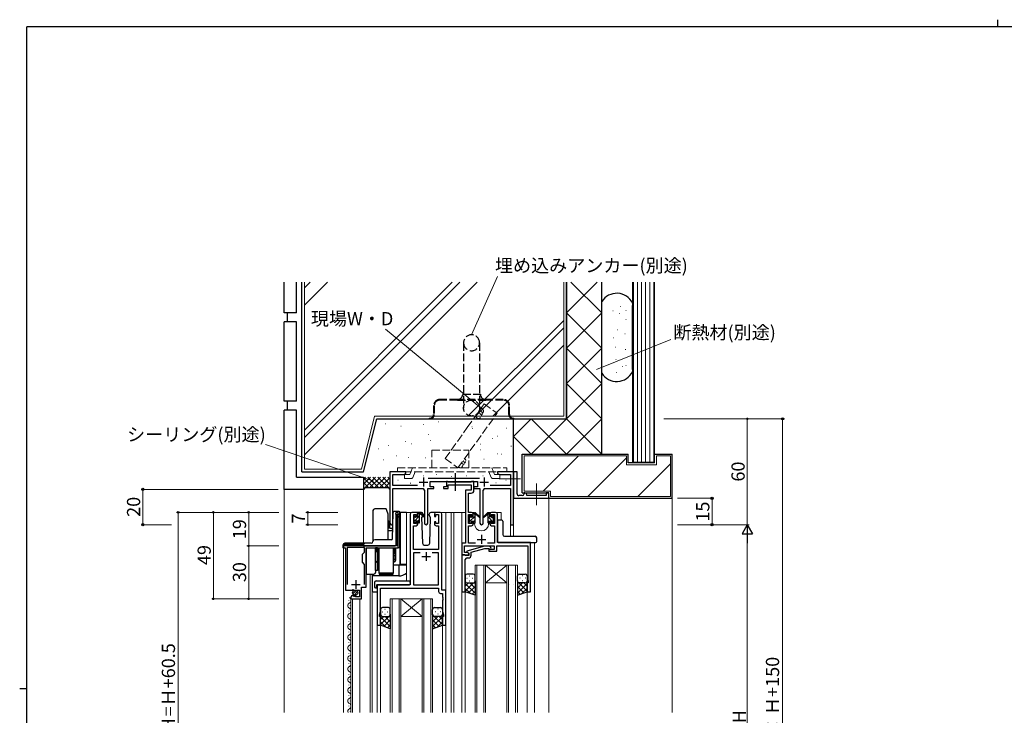
# Model space of a CAD drawing. Extents: x 0 to 1133, y 0 to 806.
# Drawn here: x 0 to 558, y 412 to 806 of the extents above; entities that cross this region are included whole.
import ezdxf

# ---------------------------------------------------------------- set-up
doc = ezdxf.new("R2010")
doc.units = 0
for name, pattern in [('HIDDEN2', [0.1875, 0.125, -0.0625]), ('YCENTER_1', [13, 10, -1, 1, -1]), ('YHIDDEN_1', [4, 3, -1])]:
    doc.linetypes.add(name, pattern=pattern)
for name, color, linetype, lineweight in [('YKK_11', 7, 'CONTINUOUS', 30), ('YKK_12', 2, 'CONTINUOUS', 13), ('YKK_13', 4, 'CONTINUOUS', 30), ('YKK_D', 6, 'CONTINUOUS', 13), ('YSS_K', 3, 'CONTINUOUS', 13), ('YSS_KE', 3, 'CONTINUOUS', 30)]:
    doc.layers.add(name, color=color, linetype=linetype, lineweight=lineweight)
doc.layers.add('YKK_ZWAK', color=7, linetype='CONTINUOUS')
doc.styles.add('text-b', font='txt')

# ---------------------------------------------------------------- blocks, each defined once
blk = doc.blocks.new('A201')
at = {"layer": 'YKK_ZWAK', "color": 8, "linetype": 'Continuous'}
blk.add_line((296.01, 412), (296.01, 410), dxfattribs=at)
at = {"layer": 'YKK_ZWAK', "color": 254, "linetype": 'Continuous'}
for p, q in [((571, 410), (21, 410)), ((21, 35), (21, 410)), ((19, 222.5), (21, 222.5))]:
    blk.add_line(p, q, dxfattribs=at)

msp = doc.modelspace()

# ---------------------------------------------------------------- linework, layer by layer
at = {"layer": 'YKK_11', "linetype": 'ByBlock', "lineweight": -2, "ltscale": 0.5}
for p, q in [((218.79, 549.82), (209.79, 549.82)), ((209.79, 549.82), (209.79, 520.63)), ((211.42, 541.95), (211.42, 548.19)), ((211.42, 548.19), (217.7, 548.19)), ((217.7, 548.19), (218.79, 548.82)), ((218.79, 548.82), (218.79, 549.82)), ((274.33, 549.82), (270.79, 549.82)), ((270.79, 549.82), (270.79, 548.82)), ((270.79, 548.82), (271.88, 548.19)), ((271.88, 548.19), (278.16, 548.19)), ((274.52, 549.7), (274.33, 549.82)), ((275.07, 549.7), (274.52, 549.7)), ((275.25, 549.82), (275.07, 549.7)), ((275.33, 549.82), (275.25, 549.82)), ((275.52, 549.7), (275.33, 549.82)), ((276.07, 549.7), (275.52, 549.7)), ((276.25, 549.82), (276.07, 549.7)), ((279.79, 549.82), (276.25, 549.82)), ((278.16, 548.19), (278.16, 541.95)), ((281.79, 549.82), (279.79, 549.82)), ((279.79, 549.82), (279.79, 536.32)), ((279.79, 519.82), (279.79, 549.82)), ((281.79, 537.32), (281.79, 549.82)), ((225.44, 541.95), (211.42, 541.95)), ((260.49, 545.95), (231.48, 545.95)), ((232.59, 541.32), (232.59, 544.32)), ((232.59, 544.32), (259.39, 544.32)), ((234.59, 541.32), (232.59, 541.32)), ((234.59, 540.32), (234.59, 541.32)), ((241.79, 541.32), (240.09, 541.32)), ((240.09, 541.32), (240.09, 540.32)), ((242.49, 544.32), (241.79, 544.32)), ((241.79, 544.32), (241.79, 541.32)), ((242.77, 544.14), (242.49, 544.32)), ((242.95, 544.02), (242.77, 544.14)), ((242.79, 540.32), (242.79, 542.39)), ((242.79, 542.39), (255.76, 542.39)), ((255.6, 544.02), (242.95, 544.02)), ((255.79, 544.14), (255.6, 544.02)), ((255.76, 542.39), (255.76, 539.32)), ((256.06, 544.32), (255.79, 544.14)), ((257.39, 544.32), (256.06, 544.32)), ((257.39, 539.19), (257.39, 544.32)), ((259.39, 541.32), (257.39, 541.32)), ((257.39, 541.32), (257.39, 540.32)), ((259.39, 544.32), (259.39, 541.32)), ((278.16, 541.95), (266.54, 541.95)), ((211.42, 520.63), (211.42, 540.32)), ((211.42, 540.32), (228.34, 540.32)), ((229.34, 539.32), (229.34, 520.77)), ((231.24, 520.77), (231.24, 540.32)), ((231.24, 540.32), (234.59, 540.32)), ((240.09, 540.32), (242.79, 540.32)), ((255.76, 539.32), (252.69, 539.32)), ((252.69, 539.32), (252.69, 509.45)), ((254.32, 526.82), (254.32, 537.69)), ((254.32, 537.69), (255.89, 537.69)), ((257.39, 540.32), (260.74, 540.32)), ((260.74, 540.32), (260.74, 520.77)), ((262.64, 520.77), (262.64, 539.32)), ((263.64, 540.32), (278.16, 540.32)), ((278.16, 540.32), (278.16, 519.82)), ((279.79, 536.32), (279.79, 534.82)), ((284.79, 536.32), (282.79, 536.32)), ((286.29, 537.82), (285.79, 537.82)), ((285.79, 537.82), (285.79, 537.32)), ((287.29, 536.32), (287.29, 536.82)), ((298.29, 536.32), (287.29, 536.32)), ((299.79, 537.82), (298.29, 537.82)), ((298.29, 537.82), (298.29, 536.32)), ((299.79, 534.82), (299.79, 537.82)), ((279.79, 534.82), (299.79, 534.82)), ((212.89, 526.01), (213.09, 525.81)), ((213.09, 525.81), (213.49, 525.81)), ((213.49, 525.81), (213.49, 507.81)), ((214.49, 526.81), (213.69, 526.81)), ((214.49, 506.81), (214.49, 526.81)), ((221.29, 525.82), (221.29, 485.82)), ((224.59, 526.82), (222.29, 526.82)), ((223.29, 520.42), (223.29, 525.62)), ((223.29, 525.62), (224.79, 525.62)), ((224.79, 525.62), (224.79, 524.52)), ((224.79, 524.52), (225.59, 524.52)), ((225.59, 524.52), (225.59, 525.82)), ((234.99, 525.82), (234.99, 524.52)), ((234.99, 524.52), (235.79, 524.52)), ((235.79, 524.52), (235.79, 525.62)), ((235.79, 525.62), (237.29, 525.62)), ((238.29, 526.82), (235.99, 526.82)), ((237.29, 525.62), (237.29, 520.42)), ((239.29, 482.82), (239.29, 525.82)), ((255.99, 526.82), (254.32, 526.82)), ((254.32, 520.42), (254.32, 525.62)), ((254.32, 525.62), (256.19, 525.62)), ((256.19, 525.62), (256.19, 524.52)), ((256.19, 524.52), (256.99, 524.52)), ((256.99, 524.52), (256.99, 525.82)), ((266.39, 525.82), (266.39, 524.52)), ((266.39, 524.52), (267.19, 524.52)), ((267.19, 524.52), (267.19, 525.62)), ((267.19, 525.62), (269.06, 525.62)), ((269.69, 526.82), (267.39, 526.82)), ((269.06, 525.62), (269.06, 520.42)), ((270.69, 509.82), (270.69, 525.82)), ((223.22, 505.82), (223.22, 519.22)), ((223.22, 519.22), (224.59, 519.22)), ((224.79, 520.42), (223.29, 520.42)), ((225.59, 521.52), (224.79, 521.52)), ((224.79, 521.52), (224.79, 520.42)), ((225.59, 520.22), (225.59, 521.52)), ((235.79, 521.52), (234.99, 521.52)), ((234.99, 521.52), (234.99, 520.22)), ((235.79, 520.42), (235.79, 521.52)), ((237.29, 520.42), (235.79, 520.42)), ((235.99, 519.22), (237.36, 519.22)), ((237.36, 519.22), (237.36, 505.82)), ((256.19, 520.42), (254.32, 520.42)), ((254.32, 509.45), (254.32, 519.22)), ((254.32, 519.22), (255.99, 519.22)), ((256.99, 521.52), (256.19, 521.52)), ((256.19, 521.52), (256.19, 520.42)), ((256.99, 520.22), (256.99, 521.52)), ((267.19, 521.52), (266.39, 521.52)), ((266.39, 521.52), (266.39, 520.22)), ((267.19, 520.42), (267.19, 521.52)), ((269.06, 520.42), (267.19, 520.42)), ((267.39, 519.22), (269.06, 519.22)), ((269.06, 519.22), (269.06, 509.45)), ((278.16, 519.82), (279.79, 519.82)), ((213.49, 507.81), (183.49, 507.81)), ((183.49, 507.81), (183.49, 506.81)), ((252.69, 509.45), (250.49, 509.45)), ((250.49, 509.45), (250.49, 502.82)), ((252.12, 504.12), (252.12, 507.82)), ((252.12, 507.82), (268.89, 507.82)), ((258.34, 509.45), (254.32, 509.45)), ((269.06, 509.45), (265.04, 509.45)), ((268.89, 507.82), (268.89, 505.82)), ((270.39, 504.82), (270.39, 507.82)), ((270.39, 507.82), (287.86, 507.82)), ((289.49, 509.82), (270.69, 509.82)), ((287.86, 507.82), (287.86, 497.77)), ((289.49, 481.82), (289.49, 509.82)), ((183.49, 506.81), (184.69, 506.81)), ((184.69, 506.81), (184.69, 482.71)), ((195.39, 506.91), (185.59, 506.91)), ((185.59, 506.91), (185.59, 485.91)), ((194.19, 503.06), (195.39, 504.26)), ((194.19, 501.48), (194.19, 503.06)), ((195.39, 504.26), (195.39, 506.91)), ((196.29, 484.41), (196.29, 506.81)), ((196.29, 506.81), (214.49, 506.81)), ((237.36, 505.82), (223.22, 505.82)), ((226.94, 503.89), (223.22, 503.89)), ((223.22, 503.89), (223.22, 485.82)), ((237.36, 503.89), (233.64, 503.89)), ((237.36, 485.82), (237.36, 503.89)), ((250.49, 502.82), (250.49, 481.82)), ((252.19, 502.82), (250.49, 502.82)), ((250.49, 502.82), (254.49, 502.82)), ((253.63, 504.12), (252.12, 504.12)), ((252.49, 502.52), (252.19, 502.82)), ((252.69, 502.32), (252.49, 502.52)), ((254.49, 502.32), (252.69, 502.32)), ((263.39, 507.62), (253.29, 504.91)), ((253.29, 504.91), (253.29, 504.31)), ((253.29, 504.31), (254.49, 503.62)), ((254.49, 503.62), (253.63, 504.12)), ((254.49, 503.62), (254.49, 502.32)), ((254.49, 502.82), (254.49, 503.62)), ((255.79, 504.34), (263.55, 506.42)), ((255.79, 502.52), (255.79, 504.34)), ((266.24, 507.62), (263.39, 507.62)), ((263.55, 506.42), (265.74, 506.42)), ((265.74, 506.42), (266.17, 505.99)), ((268.89, 505.82), (265.89, 505.82)), ((265.89, 505.82), (265.89, 504.82)), ((265.89, 504.82), (270.39, 504.82)), ((267.02, 506.84), (266.24, 507.62)), ((194.33, 501.29), (194.19, 501.48)), ((194.19, 500.14), (194.33, 500.33)), ((194.19, 498.56), (194.19, 500.14)), ((195.39, 497.36), (194.19, 498.56)), ((194.33, 500.33), (194.33, 501.29)), ((195.39, 485.91), (195.39, 497.36)), ((252.37, 497.59), (252.49, 497.77)), ((252.37, 497.04), (252.37, 497.59)), ((252.49, 496.86), (252.37, 497.04)), ((252.37, 496.59), (252.49, 496.77)), ((252.37, 496.04), (252.37, 496.59)), ((252.49, 497.77), (252.49, 500.02)), ((252.49, 496.77), (252.49, 496.86)), ((253.49, 501.02), (254.29, 501.02)), ((287.86, 497.77), (287.98, 497.59)), ((287.98, 497.04), (287.86, 496.86)), ((287.86, 496.86), (287.86, 496.77)), ((287.86, 496.77), (287.98, 496.59)), ((287.98, 497.59), (287.98, 497.04)), ((287.98, 496.59), (287.98, 496.04)), ((252.49, 495.86), (252.37, 496.04)), ((252.49, 481.82), (252.49, 495.86)), ((287.98, 496.04), (287.86, 495.86)), ((287.86, 495.86), (287.86, 488.72)), ((221.29, 485.82), (202.49, 485.82)), ((202.49, 485.82), (202.49, 462.82)), ((223.22, 485.82), (237.36, 485.82)), ((288.19, 486.82), (287.49, 486.82)), ((287.49, 486.82), (287.49, 481.82)), ((287.86, 488.72), (288.19, 487.82)), ((288.19, 487.82), (288.19, 486.82)), ((184.69, 482.71), (188.32, 482.71)), ((188.32, 482.71), (188.86, 483.17)), ((188.86, 483.17), (189.19, 483.01)), ((189.08, 479.66), (188.87, 479.91)), ((189.19, 483.01), (189.49, 482.71)), ((189.49, 482.71), (192.49, 482.71)), ((192.49, 482.71), (192.49, 478.91)), ((193.59, 477.81), (193.59, 484.41)), ((193.59, 484.41), (196.29, 484.41)), ((204.42, 470.55), (204.42, 483.89)), ((204.42, 483.89), (237.36, 483.89)), ((237.36, 483.89), (237.36, 481.89)), ((238.36, 480.89), (239.56, 480.89)), ((241.49, 482.82), (239.29, 482.82)), ((239.56, 480.89), (239.56, 478.77)), ((241.49, 462.82), (241.49, 482.82)), ((250.49, 481.82), (252.49, 481.82)), ((287.49, 481.82), (289.49, 481.82)), ((187.69, 478.62), (187.69, 477.81)), ((187.69, 477.81), (193.59, 477.81)), ((189, 479.34), (189.08, 479.66)), ((189.47, 479.07), (189, 479.34)), ((190.04, 479.65), (189.47, 479.07)), ((190.29, 479.55), (190.04, 479.65)), ((190.29, 478.91), (190.29, 479.55)), ((192.49, 478.91), (190.29, 478.91)), ((239.56, 478.77), (239.68, 478.59)), ((239.68, 478.04), (239.56, 477.86)), ((239.56, 477.86), (239.56, 477.77)), ((239.56, 477.77), (239.68, 477.59)), ((239.68, 477.04), (239.56, 476.86)), ((239.56, 476.86), (239.56, 470.55)), ((239.68, 478.59), (239.68, 478.04)), ((239.68, 477.59), (239.68, 477.04)), ((203.79, 468.82), (204.42, 470.55)), ((203.79, 467.82), (203.79, 468.82)), ((239.56, 470.55), (240.19, 468.82)), ((240.19, 468.82), (240.19, 467.82)), ((204.49, 467.82), (203.79, 467.82)), ((204.49, 462.82), (204.49, 467.82)), ((240.19, 467.82), (239.49, 467.82)), ((239.49, 467.82), (239.49, 462.82)), ((202.49, 462.82), (204.49, 462.82)), ((239.49, 462.82), (241.49, 462.82))]:
    msp.add_line(p, q, dxfattribs=at)
at = {"layer": 'YKK_11', "ltscale": 0.5}
for p, q in [((226.29, 544.02), (231.29, 544.02)), ((228.79, 546.52), (228.79, 541.52)), ((260.69, 544.02), (265.69, 544.02)), ((263.19, 546.52), (263.19, 541.52)), ((261.69, 514.02), (261.69, 509.02)), ((259.19, 511.52), (264.19, 511.52)), ((230.29, 504.32), (230.29, 499.32)), ((227.79, 501.82), (232.79, 501.82)), ((187.99, 485.91), (192.99, 485.91)), ((190.49, 488.41), (190.49, 483.41))]:
    msp.add_line(p, q, dxfattribs=at)
at = {"layer": 'YKK_11', "linetype": 'ByBlock', "lineweight": -2, "ltscale": 0.5}
for centre, radius, start, end in [((228.34, 539.32), 1, 0, 90), ((255.89, 539.19), 1.5, 270, 360), ((263.64, 539.32), 1, 90, 180), ((282.79, 537.32), 1, 179.9999, 270.0001), ((284.79, 537.32), 1, 270, 359.9998), ((286.29, 536.82), 1, 359.9998, 90), ((213.69, 526.01), 0.8, 90, 180), ((222.29, 525.82), 1, 90, 180), ((224.59, 525.82), 1, 0, 90), ((235.99, 525.82), 1, 90, 180), ((238.29, 525.82), 1, 0, 90), ((255.99, 525.82), 1, 0, 90), ((267.39, 525.82), 1, 90, 180), ((269.69, 525.82), 1, 0, 90), ((210.61, 520.63), 0.815, 180, 0), ((224.59, 520.22), 1, 270, 360), ((230.29, 520.77), 0.95, 180, 0), ((235.99, 520.22), 1, 180, 270), ((255.99, 520.22), 1, 270, 360), ((261.69, 520.77), 0.95, 180, 0), ((267.39, 520.22), 1, 180, 270), ((254.29, 502.52), 1.5, 270, 360), ((266.59, 506.42), 0.6, 225, 45), ((253.49, 500.02), 1, 90, 180), ((188.99, 478.62), 1.3, 95.2159, 180), ((238.36, 481.89), 1, 180, 270)]:
    msp.add_arc(centre, radius, start, end, dxfattribs=at)
at = {"layer": 'YKK_12', "ltscale": 1.5}
for p, q in [((299.79, 534.82), (299.79, 413.32)), ((219.09, 488), (219.09, 526.82)), ((222.29, 526.82), (219.09, 526.82)), ((237.14, 526.82), (244.49, 526.82)), ((241.49, 526.82), (241.49, 413.32)), ((244.49, 526.82), (252.69, 526.82)), ((244.49, 526.82), (244.49, 413.32)), ((245.99, 526.82), (245.99, 413.32)), ((250.49, 526.82), (250.49, 413.32)), ((254.62, 526.82), (257.69, 526.82)), ((257.69, 526.82), (257.69, 526.62)), ((265.69, 526.82), (272.89, 526.82)), ((265.69, 526.82), (265.69, 526.62)), ((272.89, 526.82), (272.89, 522.32)), ((209.79, 520.63), (209.79, 520.06)), ((257.69, 520.62), (257.69, 520.32)), ((265.69, 520.62), (265.69, 520.32)), ((278.16, 519.82), (278.16, 513.31)), ((279.79, 519.82), (278.16, 519.82)), ((279.79, 519.82), (279.79, 513.31)), ((291.69, 509.82), (272.89, 509.82)), ((291.69, 509.82), (291.69, 413.32)), ((183.49, 413.32), (183.49, 507.01)), ((257.99, 496.82), (257.99, 413.32)), ((263.99, 496.82), (257.99, 496.82)), ((258.99, 413.32), (258.99, 496.82)), ((262.99, 496.82), (262.99, 413.32)), ((263.99, 413.32), (263.99, 496.82)), ((263.99, 496.82), (275.99, 496.82)), ((263.99, 496.82), (275.99, 486.82)), ((275.99, 496.82), (263.99, 486.82)), ((275.99, 496.82), (275.99, 413.32)), ((281.99, 496.82), (275.99, 496.82)), ((276.99, 413.32), (276.99, 496.82)), ((280.99, 496.82), (280.99, 413.32)), ((281.99, 413.32), (281.99, 496.82)), ((198.59, 413.32), (198.59, 491.81)), ((199.79, 491.81), (199.79, 413.32)), ((202.49, 485.82), (202.49, 413.32)), ((205.59, 485.82), (203.09, 485.82)), ((263.99, 486.82), (275.99, 486.82)), ((252.49, 482.32), (252.49, 413.32)), ((287.49, 482.32), (287.49, 413.32)), ((186.43, 476.91), (186.43, 477.11)), ((187.69, 413.32), (187.69, 478.41)), ((188.49, 413.32), (188.49, 477.81)), ((192.69, 413.32), (192.69, 477.81)), ((209.99, 477.82), (209.99, 413.32)), ((215.99, 477.82), (209.99, 477.82)), ((210.99, 413.32), (210.99, 477.82)), ((214.99, 477.82), (214.99, 413.32)), ((215.99, 413.32), (215.99, 477.82)), ((215.99, 477.82), (227.99, 477.82)), ((215.99, 477.82), (227.99, 467.82)), ((227.99, 477.82), (215.99, 467.82)), ((227.99, 477.82), (227.99, 413.32)), ((233.99, 477.82), (227.99, 477.82)), ((228.99, 413.32), (228.99, 477.82)), ((232.99, 477.82), (232.99, 413.32)), ((233.99, 413.32), (233.99, 477.82)), ((186.43, 470.91), (186.43, 471.11)), ((187.19, 473.91), (187.19, 474.11)), ((186.43, 464.91), (186.43, 465.11)), ((187.19, 467.91), (187.19, 468.11)), ((204.49, 463.32), (204.49, 413.32)), ((215.99, 467.82), (227.99, 467.82)), ((239.49, 463.32), (239.49, 413.32)), ((186.43, 458.91), (186.43, 459.11)), ((187.19, 461.91), (187.19, 462.11)), ((186.43, 452.91), (186.43, 453.11)), ((187.19, 455.91), (187.19, 456.11)), ((186.43, 446.91), (186.43, 447.11)), ((187.19, 449.91), (187.19, 450.11)), ((186.43, 440.91), (186.43, 441.11)), ((187.19, 443.91), (187.19, 444.11)), ((187.19, 437.91), (187.19, 438.11)), ((186.43, 434.91), (186.43, 435.11)), ((187.19, 431.91), (187.19, 432.11)), ((186.43, 428.91), (186.43, 429.11)), ((187.19, 425.91), (187.19, 426.11)), ((186.43, 422.91), (186.43, 423.11)), ((187.19, 419.91), (187.19, 420.11)), ((186.43, 416.91), (186.43, 417.11)), ((187.19, 413.91), (187.19, 414.11))]:
    msp.add_line(p, q, dxfattribs=at)
for centre, radius, start, end in [((261.69, 520.32), 4, 180, 0), ((187.65, 474.01), 1.72, 119.2025, 240.7975), ((185.97, 477.01), 1.72, 299.2025, 60.7975), ((187.65, 468.01), 1.72, 119.2025, 240.7975), ((185.97, 471.01), 1.72, 299.2025, 60.7975), ((187.65, 462.01), 1.72, 119.2025, 240.7975), ((185.97, 465.01), 1.72, 299.2025, 60.7975), ((187.65, 456.01), 1.72, 119.2025, 240.7975), ((185.97, 459.01), 1.72, 299.2025, 60.7975), ((185.97, 453.01), 1.72, 299.2025, 60.7975), ((187.65, 450.01), 1.72, 119.2025, 240.7975), ((185.97, 447.01), 1.72, 299.2025, 60.7975), ((187.65, 444.01), 1.72, 119.2025, 240.7975), ((185.97, 441.01), 1.72, 299.2025, 60.7975), ((187.65, 438.01), 1.72, 119.2025, 240.7975), ((185.97, 435.01), 1.72, 299.2025, 60.7975), ((187.65, 432.01), 1.72, 119.2025, 240.7975), ((185.97, 429.01), 1.72, 299.2025, 60.7975), ((187.65, 426.01), 1.72, 119.2025, 240.7975), ((185.97, 423.01), 1.72, 299.2025, 60.7975), ((187.65, 420.01), 1.72, 119.2025, 240.7975), ((185.97, 417.01), 1.72, 299.2025, 60.7975), ((187.65, 414.01), 1.72, 119.2025, 203.7482)]:
    msp.add_arc(centre, radius, start, end, dxfattribs=at)
at = {"layer": 'YKK_13', "linetype": 'YHIDDEN_1', "ltscale": 1.5}
for p, q in [((251.54, 622.92), (251.54, 585.92)), ((260.54, 622.92), (260.54, 585.92)), ((251.04, 593.82), (261.04, 593.82)), ((234.54, 587.32), (234.54, 582.22)), ((234.94, 587.32), (234.94, 582.22)), ((248.04, 590.82), (238.04, 590.82)), ((248.04, 590.42), (238.04, 590.42)), ((264.04, 590.82), (248.04, 590.82)), ((248.04, 590.42), (264.04, 590.42)), ((274.04, 590.82), (264.04, 590.82)), ((274.04, 590.42), (264.04, 590.42)), ((277.14, 582.22), (277.14, 587.32)), ((277.54, 582.22), (277.54, 587.32)), ((232.04, 580.22), (232.04, 579.82)), ((232.04, 580.22), (232.54, 580.22)), ((232.04, 579.82), (232.54, 579.82)), ((232.54, 579.82), (279.54, 579.82)), ((279.54, 580.22), (280.04, 580.22)), ((279.54, 579.82), (280.04, 579.82)), ((280.04, 579.82), (280.04, 580.22)), ((202.19, 504.61), (201.69, 504.11)), ((202.19, 506.81), (202.19, 504.61)), ((202.19, 504.61), (202.69, 504.61)), ((211.99, 504.11), (212.29, 504.11)), ((212.29, 506.81), (212.29, 504.11)), ((212.29, 504.11), (212.99, 503.41)), ((201.98, 498.91), (203.69, 498.91)), ((211.69, 498.91), (212.71, 498.91))]:
    msp.add_line(p, q, dxfattribs=at)
at = {"layer": 'YKK_13', "linetype": 'YHIDDEN_1', "lineweight": 13, "ltscale": 1.5}
for p, q in [((233.5, 552.12), (233.5, 562.12)), ((233.5, 562.12), (254.5, 562.12)), ((254.5, 562.12), (254.5, 552.12)), ((214, 549.82), (214, 552.12)), ((214, 552.12), (276, 552.12)), ((276, 549.82), (214, 549.82)), ((218, 546.02), (218, 548.32)), ((218, 548.32), (221, 548.32)), ((221, 548.32), (221.6, 549.82)), ((221.6, 549.82), (222.53, 552.12)), ((222.8, 546.64), (224.08, 549.82)), ((267.19, 546.64), (265.91, 549.82)), ((268.39, 549.82), (267.46, 552.12)), ((269, 548.32), (268.39, 549.82)), ((272, 548.32), (269, 548.32)), ((272, 546.02), (272, 548.32)), ((276, 549.82), (276, 552.12)), ((221.87, 546.02), (218, 546.02)), ((268.12, 546.02), (272, 546.02))]:
    msp.add_line(p, q, dxfattribs=at)
at = {"layer": 'YKK_13', "linetype": 'YCENTER_1', "ltscale": 1.5}
msp.add_line((246.69, 548.97), (246.69, 539.06), dxfattribs=at)
at = {"layer": 'YKK_13', "linetype": 'YCENTER_1', "lineweight": 13, "ltscale": 1.5}
for p, q in [((283.73, 545.82), (271.75, 545.82)), ((292.79, 543.25), (292.79, 530.88))]:
    msp.add_line(p, q, dxfattribs=at)
at = {"layer": 'YKK_13', "ltscale": 1.5}
for p, q in [((200.19, 527.81), (200.19, 510.31)), ((207.7, 528.81), (201.19, 528.81)), ((208.06, 527.81), (207.7, 528.81)), ((208.79, 525.81), (208.06, 527.81)), ((208.79, 511.31), (208.79, 525.81)), ((211.2, 511.8), (211.58, 526.82)), ((212.35, 527.31), (212.08, 527.31)), ((212.31, 527.31), (212.08, 527.31)), ((214.99, 527.31), (212.35, 527.31)), ((213.29, 508.31), (213.29, 525.81)), ((214.49, 525.81), (214.99, 525.81)), ((214.49, 524.81), (214.49, 525.81)), ((214.49, 524.81), (214.49, 524.31)), ((215.49, 526.31), (215.49, 526.81)), ((215.79, 526.81), (215.49, 526.81)), ((215.49, 524.81), (215.49, 526.31)), ((219.09, 526.81), (215.79, 526.81)), ((215.79, 497.31), (215.79, 526.81)), ((223.29, 524.12), (223.29, 524.72)), ((223.38, 524.93), (223.88, 525.43)), ((224.39, 525.22), (224.39, 524.88)), ((227.58, 526.82), (224.59, 526.82)), ((225.59, 524.42), (225.59, 526.52)), ((225.89, 526.82), (226.68, 526.82)), ((226.59, 526.32), (226.59, 526.82)), ((226.59, 521.12), (226.59, 525.72)), ((226.87, 526.75), (229.06, 524.7)), ((229.02, 524.35), (226.88, 526.05)), ((228.35, 524.89), (227.75, 523.85)), ((228.6, 525.32), (228.53, 525.2)), ((228.58, 525.85), (228.6, 525.32)), ((231.99, 525.32), (232.01, 525.85)), ((232.83, 523.85), (231.99, 525.32)), ((232.06, 525.2), (231.99, 525.32)), ((235.99, 526.82), (233, 526.82)), ((254.69, 523.92), (254.69, 524.52)), ((254.78, 524.73), (255.28, 525.23)), ((255.79, 525.02), (255.79, 524.68)), ((256.99, 524.22), (256.99, 526.32)), ((257.29, 526.62), (258.08, 526.62)), ((257.99, 526.12), (257.99, 526.62)), ((257.99, 520.92), (257.99, 525.52)), ((258.27, 526.55), (260.46, 524.5)), ((260.42, 524.15), (258.28, 525.85)), ((265.11, 526.55), (262.93, 524.5)), ((262.96, 524.15), (265.1, 525.85)), ((266.09, 526.62), (265.3, 526.62)), ((265.39, 526.12), (265.39, 526.62)), ((265.39, 520.92), (265.39, 525.52)), ((266.39, 524.22), (266.39, 526.32)), ((267.59, 525.02), (267.59, 524.68)), ((268.6, 524.73), (268.1, 525.23)), ((268.69, 523.92), (268.69, 524.52)), ((208.79, 521.96), (209.44, 521.31)), ((209.44, 520.31), (209.44, 521.31)), ((209.44, 518.68), (209.44, 520.31)), ((209.44, 520.11), (209.71, 520.11)), ((209.71, 518.73), (209.71, 520.11)), ((214.49, 524.31), (214.99, 524.31)), ((214.49, 506.81), (214.49, 524.31)), ((215.29, 524.41), (215.29, 506.81)), ((223.29, 521.12), (223.29, 521.62)), ((223.49, 521.82), (223.49, 523.92)), ((224.09, 520.82), (223.59, 520.82)), ((224.39, 522.02), (224.39, 521.12)), ((224.39, 522.02), (225.59, 522.02)), ((224.85, 524.42), (225.59, 524.42)), ((225.59, 522.02), (225.59, 521.12)), ((226.29, 520.82), (225.89, 520.82)), ((227.75, 523.85), (228.26, 509.28)), ((232.32, 509.28), (232.83, 523.85)), ((254.69, 520.92), (254.69, 521.42)), ((254.89, 521.62), (254.89, 523.72)), ((255.49, 520.62), (254.99, 520.62)), ((255.79, 521.82), (255.79, 520.92)), ((255.79, 521.82), (256.99, 521.82)), ((256.25, 524.22), (256.99, 524.22)), ((256.99, 521.82), (256.99, 520.92)), ((257.69, 520.62), (257.29, 520.62)), ((265.69, 520.62), (266.09, 520.62)), ((267.13, 524.22), (266.39, 524.22)), ((267.59, 521.82), (266.39, 521.82)), ((266.39, 521.82), (266.39, 520.92)), ((267.59, 521.82), (267.59, 520.92)), ((267.89, 520.62), (268.39, 520.62)), ((268.49, 521.62), (268.49, 523.72)), ((268.69, 520.92), (268.69, 521.42)), ((270.69, 521.82), (270.69, 510.32)), ((273.19, 522.32), (271.19, 522.32)), ((273.19, 522.32), (273.19, 522.32)), ((273.69, 521.82), (273.69, 514.31)), ((208.79, 518.3), (209.44, 518.68)), ((208.79, 518.1), (209.71, 518.1)), ((208.79, 516.5), (211.32, 516.5)), ((209.71, 518.1), (209.71, 518.73)), ((274.68, 513.31), (291.99, 513.31)), ((274.68, 513.31), (274.68, 513.31)), ((183.19, 508.31), (183.69, 508.31)), ((183.19, 508.31), (183.19, 506.81)), ((194.79, 508.31), (183.69, 508.31)), ((195.79, 509.31), (184.19, 509.31)), ((184.19, 509.31), (184.19, 508.81)), ((184.19, 508.81), (194.93, 508.81)), ((194.79, 508.31), (194.79, 507.81)), ((194.79, 507.81), (195.79, 507.81)), ((199.19, 509.31), (195.79, 509.31)), ((195.79, 507.81), (212.79, 507.81)), ((210.76, 511.31), (201.19, 511.31)), ((208.79, 511.46), (210.84, 511.46)), ((212.99, 507.85), (212.99, 507.81)), ((229.26, 508.32), (231.33, 508.32)), ((271.19, 509.82), (291.99, 509.82)), ((291.99, 509.82), (292.49, 509.82)), ((292.99, 511.64), (292.99, 512.31)), ((292.99, 510.32), (292.99, 511.64)), ((183.49, 506.81), (183.19, 506.81)), ((196.29, 506.51), (196.29, 493.81)), ((201.69, 506.81), (201.69, 493.81)), ((202.69, 506.81), (201.69, 506.81)), ((201.69, 493.81), (201.69, 506.81)), ((202.64, 504.71), (202.19, 504.71)), ((202.64, 506.81), (202.64, 504.71)), ((202.69, 506.81), (202.69, 493.81)), ((203.69, 504.21), (202.69, 504.21)), ((202.84, 504.21), (202.84, 502.07)), ((203.69, 492.31), (203.69, 506.81)), ((211.69, 506.81), (211.69, 492.31)), ((211.84, 505.21), (211.69, 505.21)), ((211.84, 505.21), (211.84, 506.81)), ((211.84, 503.74), (211.84, 505.21)), ((211.84, 503.74), (211.84, 501.28)), ((211.99, 506.81), (211.99, 499.61)), ((211.99, 503.71), (211.99, 506.81)), ((211.99, 506.81), (211.99, 499.78)), ((212.29, 504.21), (211.99, 504.21)), ((211.99, 503.71), (211.99, 499.78)), ((212.29, 506.81), (212.29, 504.21)), ((212.29, 504.21), (212.74, 503.76)), ((212.74, 506.81), (212.74, 503.76)), ((212.99, 506.81), (212.99, 499.62)), ((215.29, 506.81), (214.49, 506.81)), ((215.29, 506.81), (215.36, 506.81)), ((215.36, 506.81), (215.36, 497.31)), ((202.69, 499.61), (203.69, 499.61)), ((203.69, 498.61), (202.69, 498.61)), ((202.84, 501.28), (202.84, 502.07)), ((211.69, 499.61), (211.99, 499.61)), ((211.99, 498.61), (211.69, 498.61)), ((214.79, 496.81), (211.69, 496.81)), ((211.84, 500.95), (211.84, 501.28)), ((212.99, 502.11), (211.99, 502.11)), ((212.99, 500.11), (211.99, 500.11)), ((219.09, 496.81), (214.79, 496.81)), ((214.79, 496.81), (214.79, 490.81)), ((215.29, 497.31), (215.36, 497.31)), ((215.36, 497.31), (215.79, 497.31)), ((219.09, 497.31), (215.79, 497.31)), ((196.29, 493.81), (196.29, 491.81)), ((196.29, 491.81), (200.69, 491.81)), ((199.79, 491.81), (199.79, 490.81)), ((202.69, 493.81), (201.69, 493.81)), ((201.69, 493.81), (201.69, 492.81)), ((203.69, 492.31), (203.69, 491.81)), ((211.69, 492.31), (203.69, 492.31)), ((203.69, 491.81), (211.69, 491.81)), ((211.69, 491.81), (211.69, 492.31)), ((256.99, 491.82), (253.49, 491.82)), ((282.99, 491.82), (286.49, 491.82)), ((214.79, 490.81), (199.79, 490.81)), ((199.79, 490.81), (199.79, 482.31)), ((201, 487), (201, 484.63)), ((202, 488), (221.29, 488)), ((202.19, 485.52), (202.19, 484.62)), ((202.49, 485.82), (220.79, 485.82)), ((221.29, 487), (221.29, 488)), ((221.29, 487), (221.29, 486.32)), ((252.49, 490.82), (252.49, 487.82)), ((252.49, 481.82), (252.49, 487.82)), ((257.11, 486.82), (252.49, 482.2)), ((254.28, 486.82), (252.49, 485.02)), ((252.49, 486.55), (257.99, 481.05)), ((253.41, 489.45), (253.61, 489.45)), ((253.49, 486.82), (257.09, 486.82)), ((253.89, 486.82), (257.99, 486.82)), ((254.83, 490.87), (255.03, 490.87)), ((254.83, 488.04), (255.03, 488.04)), ((255.05, 486.82), (257.99, 483.88)), ((256.44, 489.45), (256.64, 489.45)), ((257.88, 486.82), (257.99, 486.7)), ((257.99, 487.82), (257.99, 490.82)), ((257.99, 488.04), (257.99, 479.85)), ((281.99, 487.82), (281.99, 490.82)), ((281.99, 488.04), (281.99, 479.85)), ((282.1, 486.82), (281.99, 486.7)), ((284.93, 486.82), (281.99, 483.88)), ((286.09, 486.82), (281.99, 486.82)), ((287.49, 486.55), (281.99, 481.05)), ((282.87, 486.82), (287.49, 482.2)), ((286.49, 486.82), (282.89, 486.82)), ((283.54, 489.45), (283.34, 489.45)), ((285.16, 490.87), (284.96, 490.87)), ((285.16, 488.04), (284.96, 488.04)), ((285.7, 486.82), (287.49, 485.02)), ((286.57, 489.45), (286.37, 489.45)), ((287.49, 490.82), (287.49, 487.82)), ((287.49, 481.82), (287.49, 487.82)), ((200.29, 481.81), (202.49, 481.81)), ((202, 484.12), (202.19, 484.12)), ((202.19, 484.12), (202.19, 484.62)), ((252.49, 483.72), (255.45, 480.76)), ((257.99, 479.85), (252.49, 481.82)), ((257.99, 484.87), (254.3, 481.17)), ((257.99, 482.04), (256.38, 480.43)), ((281.99, 484.87), (285.69, 481.17)), ((281.99, 482.04), (283.6, 480.43)), ((281.99, 479.85), (287.49, 481.82)), ((287.49, 483.72), (284.53, 480.76)), ((204.49, 471.82), (204.49, 468.82)), ((204.49, 462.82), (204.49, 468.82)), ((205.41, 470.45), (205.61, 470.45)), ((208.99, 472.82), (205.49, 472.82)), ((206.83, 471.87), (207.03, 471.87)), ((206.83, 469.04), (207.03, 469.04)), ((208.44, 470.45), (208.64, 470.45)), ((209.99, 468.82), (209.99, 471.82)), ((209.99, 469.04), (209.99, 460.85)), ((233.99, 468.82), (233.99, 471.82)), ((233.99, 469.04), (233.99, 460.85)), ((234.99, 472.82), (238.49, 472.82)), ((235.54, 470.45), (235.34, 470.45)), ((237.16, 471.87), (236.96, 471.87)), ((237.16, 469.04), (236.96, 469.04)), ((238.57, 470.45), (238.37, 470.45)), ((239.49, 471.82), (239.49, 468.82)), ((239.49, 462.82), (239.49, 468.82)), ((209.11, 467.82), (204.49, 463.2)), ((206.28, 467.82), (204.49, 466.02)), ((204.49, 467.55), (209.99, 462.05)), ((204.49, 464.72), (207.45, 461.76)), ((205.49, 467.82), (209.09, 467.82)), ((205.89, 467.82), (209.99, 467.82)), ((209.99, 465.87), (206.3, 462.17)), ((207.05, 467.82), (209.99, 464.88)), ((209.88, 467.82), (209.99, 467.7)), ((234.1, 467.82), (233.99, 467.7)), ((236.93, 467.82), (233.99, 464.88)), ((238.09, 467.82), (233.99, 467.82)), ((239.49, 467.55), (233.99, 462.05)), ((233.99, 465.87), (237.69, 462.17)), ((234.87, 467.82), (239.49, 463.2)), ((238.49, 467.82), (234.89, 467.82)), ((239.49, 464.72), (236.53, 461.76)), ((237.7, 467.82), (239.49, 466.02)), ((209.99, 460.85), (204.49, 462.82)), ((209.99, 463.04), (208.38, 461.43)), ((233.99, 463.04), (235.6, 461.43)), ((233.99, 460.85), (239.49, 462.82))]:
    msp.add_line(p, q, dxfattribs=at)
at = {"layer": 'YKK_13', "linetype": 'Continuous', "ltscale": 1.5}
for p, q in [((223.29, 521.46), (226.59, 524.76)), ((223.49, 523.91), (224.38, 524.8)), ((225.59, 526.01), (226.4, 526.82)), ((254.77, 523.76), (255.79, 524.78)), ((254.89, 521.63), (257.99, 524.73)), ((256.99, 525.98), (257.63, 526.62)), ((266.39, 525.44), (265.39, 526.44)), ((225.59, 521.52), (226.59, 522.52)), ((254.69, 521.43), (254.87, 521.62)), ((256.99, 521.49), (257.99, 522.49)), ((268.69, 520.9), (265.39, 524.2)), ((266.39, 520.95), (265.39, 521.95)), ((268.49, 523.34), (267.78, 524.05)), ((188.75, 480.7), (190.65, 482.6)), ((189.43, 479.97), (191.38, 481.92))]:
    msp.add_line(p, q, dxfattribs=at)
at = {"layer": 'YKK_13', "linetype": 'YHIDDEN_1', "ltscale": 1.5}
msp.add_circle((256.04, 585.92), 4.5, dxfattribs=at)
at = {"layer": 'YKK_13', "linetype": 'Continuous', "ltscale": 1.5}
msp.add_circle((190.09, 481.26), 1.45, dxfattribs=at)
at = {"layer": 'YKK_13', "linetype": 'YHIDDEN_1', "ltscale": 1.5}
for centre, radius, start, end in [((256.04, 622.92), 4.5, 0, 180), ((256.04, 622.92), 4.5, 180, 0), ((248.04, 593.82), 3, 270, 0), ((264.04, 593.82), 3, 180, 270), ((238.04, 587.32), 3.5, 90, 180), ((238.04, 587.32), 3.1, 90, 180), ((274.04, 587.32), 3.5, 0, 90), ((274.04, 587.32), 3.1, 0, 90), ((232.54, 582.22), 2.4, 270, 0), ((232.54, 582.22), 2, 270, 0), ((279.54, 582.22), 2.4, 180, 270), ((279.54, 582.22), 2, 180, 270), ((202.69, 499.61), 1, 180, 270), ((277.75, 485.32), 0.5, 90, 93.7262), ((277.75, 485.32), 0.5, 90, 93.7262), ((279.63, 485.32), 0.5, 87.1343, 90), ((279.63, 485.32), 0.5, 87.1343, 90)]:
    msp.add_arc(centre, radius, start, end, dxfattribs=at)
at = {"layer": 'YKK_13', "linetype": 'YHIDDEN_1', "lineweight": 13, "ltscale": 1.5}
for centre, start, end in [((221.87, 547.02), 270.0009, 338.0057), ((268.12, 547.02), 201.9943, 269.9991)]:
    msp.add_arc(centre, 1, start, end, dxfattribs=at)
at = {"layer": 'YKK_13', "ltscale": 1.5}
for centre, radius, start, end in [((201.19, 527.81), 1, 90, 180), ((212.08, 526.81), 0.5, 90, 178.5935), ((213.96, 525.81), 1, 177.3865, 178.3634), ((214.99, 526.81), 0.5, 0, 90), ((214.99, 526.31), 0.5, 270, 0), ((214.99, 524.81), 0.5, 270, 0), ((223.59, 524.72), 0.3, 135, 180), ((224.09, 525.22), 0.3, 0, 135), ((224.39, 524.42), 0.25, 123.0557, 326.9443), ((224.09, 524.88), 0.3, 303.0557, 0), ((225.89, 526.52), 0.3, 90, 180), ((226.59, 526.12), 0.2, 20.8833, 233.1301), ((226.29, 525.72), 0.3, 0, 53.1301), ((226.68, 526.52), 0.3, 49.8974, 90), ((227.06, 526.29), 0.3, 200.8833, 234.62), ((227.58, 525.82), 1, 2, 90), ((229.14, 524.52), 0.2, 234.62, 114.62), ((233, 525.82), 1, 90, 178), ((254.99, 524.52), 0.3, 135, 180), ((255.49, 525.02), 0.3, 0, 135), ((255.49, 524.68), 0.3, 303.0557, 0), ((257.29, 526.32), 0.3, 90, 180), ((257.99, 525.92), 0.2, 20.8833, 233.1301), ((257.69, 525.52), 0.3, 0, 53.1301), ((258.08, 526.32), 0.3, 49.8974, 90), ((258.46, 526.09), 0.3, 200.8833, 234.62), ((260.54, 524.32), 0.2, 234.62, 114.62), ((262.84, 524.32), 0.2, 65.38, 305.38), ((264.92, 526.09), 0.3, 305.38, 339.1167), ((265.3, 526.32), 0.3, 90, 130.1026), ((265.39, 525.92), 0.2, 306.8699, 159.1167), ((265.69, 525.52), 0.3, 126.8699, 180), ((266.09, 526.32), 0.3, 0, 90), ((267.89, 525.02), 0.3, 45, 180), ((267.89, 524.68), 0.3, 180, 236.9443), ((268.39, 524.52), 0.3, 0, 45), ((210.64, 521.41), 1.6, 234.3409, 298.6595), ((223.49, 524.12), 0.2, 180, 270), ((223.49, 521.62), 0.2, 90, 180), ((223.59, 521.12), 0.3, 180, 270), ((224.09, 521.12), 0.3, 270, 0), ((224.85, 524.12), 0.3, 90, 146.9443), ((225.89, 521.12), 0.3, 180, 270), ((226.29, 521.12), 0.3, 270, 0), ((254.89, 523.92), 0.2, 180, 270), ((254.89, 521.42), 0.2, 90, 180), ((254.99, 520.92), 0.3, 180, 270), ((255.49, 520.92), 0.3, 270, 0), ((255.79, 524.22), 0.25, 123.0557, 326.9443), ((256.25, 523.92), 0.3, 90, 146.9443), ((257.29, 520.92), 0.3, 180, 270), ((257.69, 520.92), 0.3, 270, 0), ((265.69, 520.92), 0.3, 180, 270), ((266.09, 520.92), 0.3, 270, 0), ((267.13, 523.92), 0.3, 33.0557, 90), ((267.59, 524.22), 0.25, 213.0557, 56.9443), ((267.89, 520.92), 0.3, 180, 270), ((268.39, 520.92), 0.3, 270, 0), ((268.49, 523.92), 0.2, 270, 0), ((268.49, 521.42), 0.2, 0, 90), ((271.19, 521.82), 0.5, 90, 180), ((273.19, 521.82), 0.5, 0, 90), ((274.69, 514.31), 1, 180.18, 269.8179), ((291.99, 512.31), 1, 0, 90), ((184.19, 508.31), 1, 90, 180), ((184.19, 508.31), 0.5, 90, 180), ((195.79, 508.31), 1, 90, 180), ((199.19, 510.31), 1, 270, 0), ((201.19, 510.31), 1, 90, 180), ((210.7, 511.81), 0.5, 270.0285, 358.1907), ((212.79, 508.31), 0.5, 270, 0), ((229.26, 509.32), 1, 182, 270), ((231.33, 509.32), 1, 270, 358), ((271.19, 510.32), 0.5, 180, 270), ((292.49, 510.32), 0.5, 270, 0), ((211.64, 503.71), 0.35, 278.2132, 0), ((211.99, 499.61), 1, 270, 0), ((214.79, 497.31), 0.5, 270, 0), ((200.69, 492.81), 1, 270, 0), ((214.79, 497.31), 6.5, 270, 311.4173), ((253.49, 490.82), 1, 90, 180), ((256.99, 490.82), 1, 0, 90), ((282.99, 490.82), 1, 90, 180), ((286.49, 490.82), 1, 360, 90), ((202, 487), 1, 90.0051, 180), ((202.49, 485.52), 0.3, 90, 180), ((220.79, 486.32), 0.5, 270, 0), ((253.49, 487.82), 1, 180, 270), ((253.49, 487.82), 1, 180, 270), ((256.99, 487.82), 1, 270, 0), ((256.99, 487.82), 1, 270, 0), ((282.99, 487.82), 1, 180, 270), ((282.99, 487.82), 1, 180, 270), ((286.49, 487.82), 1, 270, 360), ((286.49, 487.82), 1, 270, 360), ((200.29, 482.31), 0.5, 180, 270), ((201.43, 484.6), 0.427, 176.2506, 225.917), ((201.78, 485.27), 1.17, 236.6591, 281.2163), ((205.49, 471.82), 1, 90, 180), ((205.49, 468.82), 1, 180, 270), ((205.49, 468.82), 1, 180, 270), ((208.99, 471.82), 1, 0, 90), ((208.99, 468.82), 1, 270, 0), ((208.99, 468.82), 1, 270, 0), ((234.99, 471.82), 1, 90, 180), ((234.99, 468.82), 1, 180, 270), ((234.99, 468.82), 1, 180, 270), ((238.49, 471.82), 1, 360, 90), ((238.49, 468.82), 1, 270, 360), ((238.49, 468.82), 1, 270, 360)]:
    msp.add_arc(centre, radius, start, end, dxfattribs=at)
at = {"layer": 'YKK_13', "ltscale": 1.5, "extrusion": (0, 0, -1)}
msp.add_ellipse((211.49, 499.78), major_axis=(0.5, 0), ratio=0.34202, start_param=5.123906, end_param=7.442465, dxfattribs=at)
at = {"layer": 'YKK_13', "ltscale": 1.5}
for points, knots in [([(209.71, 518.1), (209.78, 518.05), (209.91, 517.94), (210.15, 517.84), (210.39, 517.77), (210.64, 517.75), (210.89, 517.77), (211.13, 517.83), (211.29, 517.91), (211.36, 517.95)], [0, 0, 0, 0, 0.259582, 0.51417, 0.765074, 1.014021, 1.262967, 1.513871, 1.763559, 1.763559, 1.763559, 1.763559]), ([(211.12, 511.53), (211.08, 511.51), (210.99, 511.47), (210.89, 511.46), (210.84, 511.46)], [2.0331282, 2.0331282, 2.0331282, 2.0331282, 2.1794044, 2.3230152, 2.3230152, 2.3230152, 2.3230152]), ([(203.69, 503.22), (203.68, 503.22), (203.6, 503.23), (203.45, 503.28), (203.28, 503.39), (203.13, 503.54), (203, 503.71), (202.91, 503.91), (202.86, 504.08), (202.85, 504.19), (202.85, 504.21)], [0.150436, 0.150436, 0.150436, 0.150436, 0.196348, 0.395116, 0.598281, 0.807051, 1.021722, 1.241706, 1.46567, 1.548578, 1.548578, 1.548578, 1.548578]), ([(202.84, 502.07), (202.84, 502), (202.85, 501.87), (202.91, 501.68), (203, 501.51), (203.13, 501.36), (203.28, 501.23), (203.46, 501.14), (203.6, 501.1), (203.68, 501.08), (203.69, 501.08)], [0, 0, 0, 0, 0.196034, 0.392069, 0.588103, 0.784137, 0.980171, 1.176206, 1.37224, 1.417948, 1.417948, 1.417948, 1.417948]), ([(203.69, 500.33), (203.63, 500.34), (203.46, 500.37), (203.21, 500.51), (202.98, 500.75), (202.86, 501.03), (202.85, 501.21), (202.84, 501.28)], [0.149896, 0.149896, 0.149896, 0.149896, 0.334241, 0.666135, 0.994989, 1.321901, 1.541765, 1.541765, 1.541765, 1.541765]), ([(211.84, 501.28), (211.84, 501.24), (211.83, 501.14), (211.77, 501.01), (211.72, 500.93), (211.69, 500.9)], [0, 0, 0, 0, 0.1441028, 0.292754, 0.4213682, 0.4213682, 0.4213682, 0.4213682]), ([(211.84, 500.95), (211.84, 500.95), (211.84, 500.85), (211.82, 500.66), (211.74, 500.49), (211.69, 500.41)], [0, 0, 0, 0, 0.0080251, 0.2726727, 0.5662582, 0.5662582, 0.5662582, 0.5662582])]:
    msp.add_open_spline(points, degree=3, knots=knots, dxfattribs=at)
at = {"layer": 'YKK_D'}
for p, q in [((256.04, 627.42), (270.67, 660.49)), ((261.61, 585.69), (207.3, 630.55)), ((326.86, 607.78), (368.97, 624.76)), ((200.68, 544.46), (139.19, 565.2))]:
    msp.add_line(p, q, dxfattribs=at)
at = {"layer": 'YKK_D', "ltscale": 1.5}
for p, q in [((365.03, 579.82), (433.29, 579.82)), ((375.29, 579.82), (413.29, 579.82)), ((412.29, 519.82), (412.29, 579.82)), ((432.29, 579.82), (432.29, 211.81)), ((146.46, 539.82), (68.79, 539.82)), ((69.79, 539.82), (69.79, 519.82)), ((372.79, 534.82), (393.29, 534.82)), ((392.29, 534.82), (392.29, 519.82)), ((146.79, 526.81), (88.79, 526.81)), ((89.79, 526.81), (89.79, 248.31)), ((146.79, 526.81), (108.79, 526.81)), ((109.79, 526.81), (109.79, 477.81)), ((146.79, 526.81), (128.79, 526.81)), ((129.79, 526.81), (129.79, 507.81)), ((180.19, 526.81), (162.19, 526.81)), ((163.19, 526.81), (163.19, 519.81)), ((85.93, 519.82), (68.79, 519.82)), ((180.19, 519.81), (162.19, 519.81)), ((372.79, 519.82), (393.29, 519.82)), ((375.29, 519.82), (413.29, 519.82)), ((375.29, 519.82), (413.29, 519.82)), ((412.29, 513.82), (412.29, 307.82)), ((146.79, 507.81), (128.79, 507.81)), ((146.79, 507.81), (128.79, 507.81)), ((129.79, 507.81), (129.79, 477.81)), ((146.79, 477.81), (108.79, 477.81)), ((146.79, 477.81), (128.79, 477.81))]:
    msp.add_line(p, q, dxfattribs=at)
at = {"layer": 'YKK_D', "lineweight": -2}
for p, q in [((412.29, 519.82), (409.29, 514.62)), ((412.29, 519.82), (415.29, 514.62)), ((412.29, 519.82), (412.29, 509.42)), ((409.29, 514.62), (415.29, 514.62))]:
    msp.add_line(p, q, dxfattribs=at)
at = {"layer": 'YKK_D', "linetype": 'ByBlock', "lineweight": -2}
for centre, radius in [((412.29, 579.82), 0.425), ((432.29, 579.82), 0.638), ((69.79, 539.82), 0.638), ((392.29, 534.82), 0.638), ((89.79, 526.81), 0.425), ((109.79, 526.81), 0.425), ((129.79, 526.81), 0.425), ((163.19, 526.81), 0.425), ((69.79, 519.82), 0.637), ((163.19, 519.81), 0.425), ((392.29, 519.82), 0.637), ((129.79, 507.81), 0.425), ((129.79, 507.81), 0.425), ((109.79, 477.81), 0.425), ((129.79, 477.81), 0.425)]:
    msp.add_circle(centre, radius, dxfattribs=at)
at = {"layer": 'YSS_K', "linetype": 'Continuous', "lineweight": 13, "ltscale": 1.5}
for p, q in [((161.29, 657.33), (161.29, 551.32)), ((308.29, 581.32), (308.29, 657.33)), ((309.79, 639.82), (327.3, 657.33)), ((329.79, 639.82), (312.28, 657.33)), ((340.47, 643.48), (340.67, 643.48)), ((329.79, 619.82), (309.79, 639.82)), ((309.79, 619.82), (329.79, 639.82)), ((336.04, 641.02), (336.24, 641.02)), ((339.73, 639.55), (339.93, 639.55)), ((343.42, 641.27), (343.62, 641.27)), ((343.42, 636.1), (343.62, 636.1)), ((336.53, 625.77), (336.73, 625.77)), ((338.5, 630.19), (338.7, 630.19)), ((342.93, 627.98), (343.13, 627.98)), ((329.79, 599.82), (309.79, 619.82)), ((309.79, 599.82), (329.79, 619.82)), ((337.51, 620.35), (337.71, 620.35)), ((343.17, 619.12), (343.37, 619.12)), ((337.76, 613.46), (337.96, 613.46)), ((341.45, 609.53), (341.65, 609.53)), ((343.42, 610.02), (343.62, 610.02)), ((338.01, 606.08), (338.21, 606.08)), ((309.79, 579.82), (329.79, 599.82)), ((329.79, 579.82), (309.79, 599.82)), ((308.29, 581.32), (201.12, 581.32)), ((207.34, 576.97), (207.54, 576.97)), ((215.95, 575.73), (216.15, 575.73)), ((228.87, 576.57), (229.07, 576.57)), ((237.12, 578.18), (237.32, 578.18)), ((256.24, 575.36), (256.44, 575.36)), ((309.79, 559.82), (289.79, 579.82)), ((329.79, 559.82), (309.79, 579.82)), ((309.79, 559.82), (329.79, 579.82)), ((231.49, 570.94), (231.69, 570.94)), ((256.42, 574.32), (256.62, 574.32)), ((270.73, 569.93), (270.93, 569.93)), ((275.83, 574.56), (276.03, 574.56)), ((289.79, 559.82), (279.79, 569.82)), ((208.95, 564.7), (209.15, 564.7)), ((218.41, 566.91), (218.61, 566.91)), ((222.03, 565.58), (222.23, 565.58)), ((232.56, 567.45), (232.76, 567.45)), ((260.87, 565.5), (261.07, 565.5)), ((267.65, 568.62), (267.85, 568.62)), ((278.38, 564.29), (278.58, 564.29)), ((203.11, 562.89), (203.31, 562.89)), ((213.38, 558.8), (213.58, 558.8)), ((261.1, 562.3), (261.3, 562.3)), ((270.53, 560.07), (270.73, 560.07)), ((273.03, 559.73), (273.23, 559.73)), ((285.79, 558.82), (343.79, 558.82)), ((285.79, 558.82), (285.79, 538.82)), ((296.65, 538.82), (316.65, 558.82)), ((343.79, 553.82), (343.79, 558.82)), ((360.79, 553.82), (360.79, 558.82)), ((360.79, 558.82), (368.79, 558.82)), ((368.79, 558.82), (368.79, 535.82)), ((205.93, 556.65), (206.13, 556.65)), ((220.39, 557.86), (220.59, 557.86)), ((229.75, 557.63), (229.95, 557.63)), ((262.97, 556.92), (263.17, 556.92)), ((321.94, 535.82), (343.79, 557.67)), ((360.79, 553.82), (343.79, 553.82)), ((350.22, 535.82), (368.79, 554.38)), ((161.29, 551.32), (193.62, 551.32)), ((194.79, 539.96), (201.65, 546.82)), ((194.79, 542.79), (198.82, 546.82)), ((194.79, 545.62), (195.99, 546.82)), ((197.28, 546.82), (203.28, 540.82)), ((198.48, 540.82), (204.48, 546.82)), ((200.11, 546.82), (206.11, 540.82)), ((201.31, 540.82), (207.31, 546.82)), ((202.94, 546.82), (208.94, 540.82)), ((205.76, 546.82), (209.79, 542.79)), ((208.59, 546.82), (209.79, 545.62)), ((228.53, 547.56), (228.73, 547.56)), ((236.24, 548.27), (236.44, 548.27)), ((244.5, 547.21), (244.7, 547.21)), ((253.19, 547.56), (253.39, 547.56)), ((262.42, 547.56), (262.62, 547.56)), ((194.79, 546.47), (200.45, 540.82)), ((194.79, 543.65), (197.62, 540.82)), ((204.13, 540.82), (209.79, 546.47)), ((206.96, 540.82), (209.79, 543.65)), ((214.33, 545.08), (214.53, 545.08)), ((221.34, 543.3), (221.54, 543.3)), ((269.7, 543.57), (269.9, 543.57)), ((275.38, 544.99), (275.58, 544.99)), ((300.79, 538.82), (285.79, 538.82)), ((300.79, 538.82), (300.79, 535.82)), ((368.79, 535.82), (300.79, 535.82))]:
    msp.add_line(p, q, dxfattribs=at)
at = {"layer": 'YSS_K', "linetype": 'Continuous', "ltscale": 1.5}
for p, q in [((245.14, 657.33), (161.29, 573.47)), ((164.53, 657.33), (161.29, 654.08)), ((249.39, 657.33), (161.29, 569.23)), ((174.43, 657.33), (161.29, 644.19)), ((259.29, 657.33), (161.29, 559.33)), ((347.29, 554.82), (347.29, 657.33)), ((347.79, 555.32), (347.79, 657.33)), ((350.09, 555.32), (350.09, 657.33)), ((352.39, 555.32), (352.39, 657.33)), ((354.69, 555.32), (354.69, 657.33)), ((356.99, 555.32), (356.99, 657.33)), ((359.29, 657.33), (359.29, 555.32)), ((359.79, 657.33), (359.79, 554.82)), ((308.29, 635.62), (253.99, 581.32)), ((308.29, 631.38), (258.23, 581.32)), ((308.29, 621.48), (268.13, 581.32)), ((359.79, 554.82), (347.29, 554.82)), ((359.29, 555.32), (347.79, 555.32))]:
    msp.add_line(p, q, dxfattribs=at)
at = {"layer": 'YSS_K', "linetype": 'YHIDDEN_1', "ltscale": 1.5}
for p, q in [((253.61, 574.85), (263.18, 588.23)), ((263.18, 588.23), (270.5, 583)), ((248.35, 552.02), (270.5, 583)), ((241.03, 557.25), (253.61, 574.85)), ((241.03, 557.25), (248.35, 552.02))]:
    msp.add_line(p, q, dxfattribs=at)
at = {"layer": 'YSS_K', "ltscale": 1.5}
for p, q in [((193.62, 551.32), (201.12, 581.32)), ((149.79, 539.82), (149.79, 413.32)), ((194.79, 539.82), (194.79, 509.32)), ((369.79, 534.82), (369.79, 413.32))]:
    msp.add_line(p, q, dxfattribs=at)
at = {"layer": 'YSS_K', "linetype": 'Continuous', "lineweight": 30, "ltscale": 1.5}
for p, q in [((279.79, 549.82), (279.79, 579.82)), ((279.79, 569.82), (289.79, 579.82)), ((289.79, 559.82), (309.79, 579.82)), ((195.79, 540.82), (194.79, 539.82)), ((195.79, 540.82), (208.79, 540.82)), ((208.79, 540.82), (209.79, 539.82))]:
    msp.add_line(p, q, dxfattribs=at)
at = {"layer": 'YSS_K', "linetype": 'YHIDDEN_1', "ltscale": 1.5}
for centre, start, end in [((259.97, 581.52), 150.1514, 70.2707), ((261.27, 584.23), 304.4363, 118.9048), ((260.62, 582.87), 304.4363, 92.9716)]:
    msp.add_arc(centre, 1.5, start, end, dxfattribs=at)
at = {"layer": 'YSS_K', "linetype": 'HIDDEN2', "ltscale": 10}
for centre, start in [((249.5, 553.62), 234.4369), ((250.38, 554.84), 294.4369), ((251.25, 556.06), 294.4369)]:
    msp.add_arc(centre, 1.5, start, 54.4369, dxfattribs=at)
at = {"layer": 'YSS_KE', "linetype": 'Continuous', "lineweight": 30, "ltscale": 1.5}
for p, q in [((149.79, 639.82), (149.79, 657.33)), ((156.79, 639.82), (156.79, 657.33)), ((159.79, 549.82), (159.79, 657.33)), ((309.79, 579.82), (309.79, 657.33)), ((309.79, 657.33), (309.79, 579.82)), ((329.79, 559.82), (329.79, 657.33)), ((156.79, 639.82), (149.79, 639.82)), ((151.79, 634.82), (151.79, 639.82)), ((149.79, 589.82), (149.79, 634.82)), ((156.79, 634.82), (149.79, 634.82)), ((156.79, 589.82), (156.79, 634.82)), ((156.79, 589.82), (149.79, 589.82)), ((151.79, 584.82), (151.79, 589.82)), ((156.79, 584.82), (149.79, 584.82)), ((149.79, 539.82), (149.79, 584.82)), ((156.79, 546.82), (156.79, 584.82)), ((202.29, 579.82), (309.79, 579.82)), ((284.79, 559.82), (344.79, 559.82)), ((284.79, 537.82), (284.79, 559.82)), ((344.79, 554.82), (344.79, 559.82)), ((359.79, 559.82), (369.79, 559.82)), ((359.79, 554.82), (359.79, 559.82)), ((369.79, 534.82), (369.79, 559.82)), ((359.79, 554.82), (344.79, 554.82)), ((156.79, 546.82), (194.79, 546.82)), ((159.79, 549.82), (194.79, 549.82)), ((194.79, 546.82), (194.79, 539.82)), ((194.79, 539.82), (149.79, 539.82)), ((284.79, 537.82), (299.79, 537.82)), ((299.79, 534.82), (299.79, 537.82)), ((299.79, 534.82), (369.79, 534.82))]:
    msp.add_line(p, q, dxfattribs=at)
at = {"layer": 'YSS_KE', "ltscale": 1.5}
for p, q in [((329.79, 605.7), (329.79, 646.23)), ((347.29, 607.84), (347.29, 644.09)), ((194.79, 549.82), (202.29, 579.82))]:
    msp.add_line(p, q, dxfattribs=at)
at = {"layer": 'YSS_KE', "linetype": 'Continuous', "lineweight": 30, "ltscale": 1.5}
for centre, start, end in [((338.29, 640.96), 25.8444, 148.2117), ((338.29, 610.96), 211.7883, 334.1579)]:
    msp.add_arc(centre, 10, start, end, dxfattribs=at)

# ---------------------------------------------------------------- block references
at = {"layer": 'YKK_ZWAK', "xscale": 2, "yscale": 2, "zscale": 2}
msp.add_blockref('A201', (-38, -18), dxfattribs=at)

# ---------------------------------------------------------------- texts
at = {"layer": 'YKK_D', "style": 'text-b'}
for s, p in [('埋め込みアンカー(別途)', (269.32, 662.93)), ('現場W・D', (165, 632.83)), ('断熱材(別途)', (370.39, 625.04)), ('シーリング(別途)', (60.86, 567.21))]:
    msp.add_text(s, height=7.5, dxfattribs=at).set_placement(p)
for s, p in [('60', (410.79, 544.26)), ('20', (68.29, 524.28)), ('15', (390.79, 521.56)), ('7', (161.69, 520.56)), ('19', (128.29, 511.58)), ('49', (108.29, 496.96)), ('30', (128.29, 487.27)), ('網戸出来高：ＭＨ=Ｈ+60.5', (88.01, 329.35)), ('躯体開口高：Ｈ+150', (430.31, 350.64)), ('H', (411.49, 407.32))]:
    msp.add_text(s, height=7.5, rotation=90, dxfattribs=at).set_placement(p)

doc.saveas('drawing.dxf')
